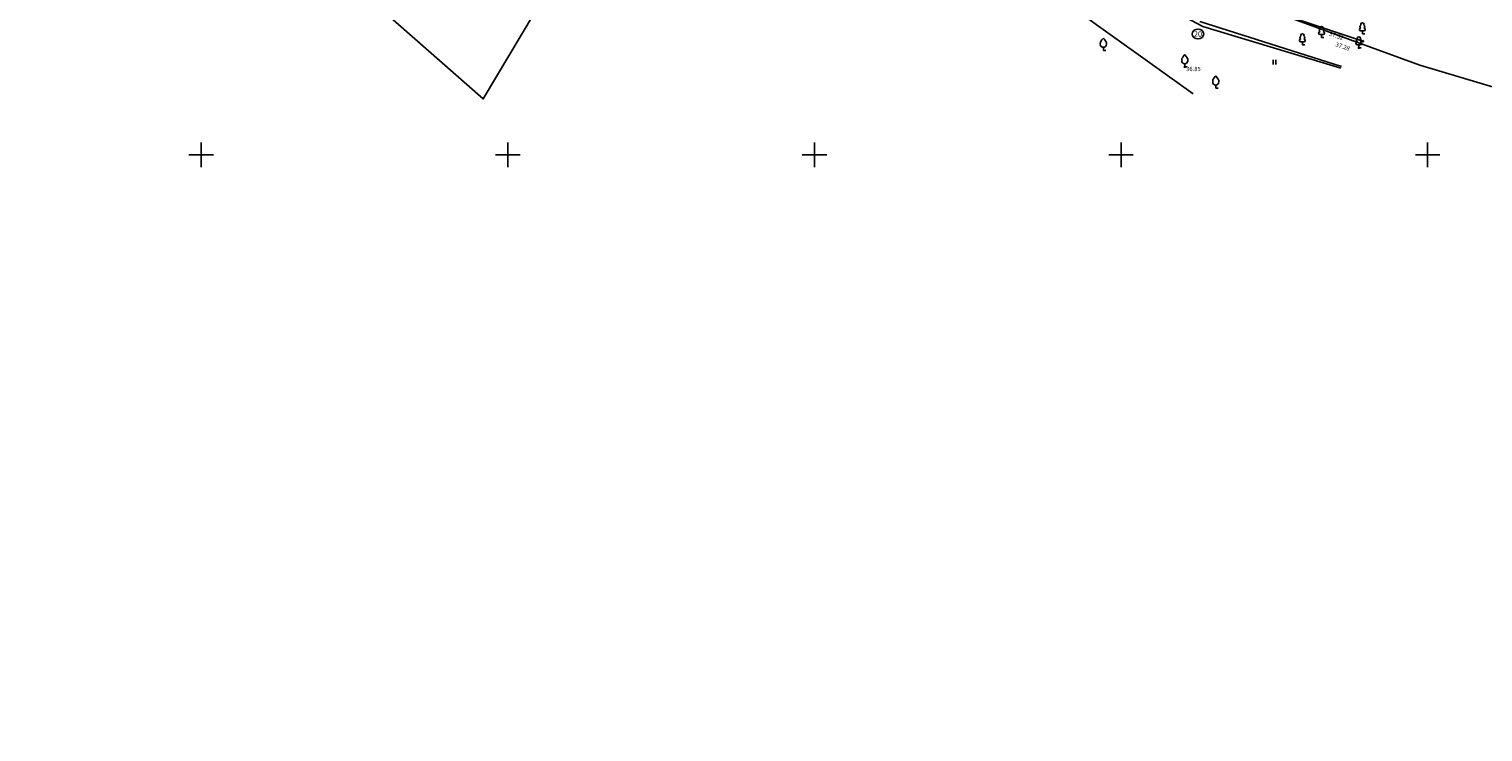
# Model space of a CAD drawing. Extents: x 552215 to 1108501, y 6583850 to 13171772.
# Drawn here: x 553372 to 553609, y 6585156 to 6585270 of the extents above; entities that cross this region are included whole.
import ezdxf
from ezdxf.enums import TextEntityAlignment as Align

# ---------------------------------------------------------------- set-up
doc = ezdxf.new("R2010")
doc.units = 0
doc.linetypes.add('750_GE0610$0$KATASTRIPIIR', pattern=[0.02, 0.01, 0.01])
doc.layers.get('0').update_dxf_attribs({"linetype": 'CONTINUOUS', "lineweight": 5})
for name, color, linetype in [('750_GE0610$0$AED', 8, 'CONTINUOUS'), ('750_GE0610$0$HALJASTUS', 8, 'CONTINUOUS'), ('750_GE0610$0$KAEVU_NR', 8, 'CONTINUOUS'), ('750_GE0610$0$korgus', 8, 'CONTINUOUS'), ('750_GE0610$0$KTRASS', 32, 'CONTINUOUS'), ('750_GE0610$0$MPKAABEL', 1, 'CONTINUOUS'), ('750_GE0610$0$PIIR', 32, 'CONTINUOUS'), ('750_GE0610$0$PUU', 8, 'CONTINUOUS'), ('750_GE0610$0$vork', 8, 'CONTINUOUS'), ('750_GE0610$0$VTRASS', 5, 'CONTINUOUS')]:
    doc.layers.add(name, color=color, linetype=linetype)
doc.layers.add('_TEHNOVÕRGU_KAITSEVÖÖND', color=6, linetype='CONTINUOUS', lineweight=5, true_color=0xff00ff)
doc.layers.add('_xrefid', color=7, linetype='CONTINUOUS', lineweight=9)
doc.styles.add('750_GE0610$0$ITALIC', font='italic.shx')
doc.styles.add('750_GE0610$0$ROMANS', font='romans.shx', dxfattribs={"width": 0.8, "oblique": 20})
doc.linetypes.add('750_GE0610$0$-K-', pattern='A,10,-1.5,["K",750_GE0610$0$ROMANS,S=1.4,R=0,X=-0.7,Y=-0.7],-1.5,10,-3', length=26)
doc.linetypes.add('750_GE0610$0$-V-', pattern='A,10,-1.5,["V",750_GE0610$0$ROMANS,S=1.4,R=0,X=-0.7,Y=-0.7],-1.5,10,-3', length=26)
doc.linetypes.add('750_GE0610$0$MP_KBL', pattern='A,8,-2,[138,mkm.shx,S=1,R=0,X=0,Y=0],6,[138,mkm.shx,S=1,R=180,X=0,Y=0],-2', length=18)
doc.linetypes.add('750_GE0610$0$VO_AED', pattern='A,2.5,[135,mkm.shx,S=0.6,R=0,X=0,Y=0],5,[135,mkm.shx,S=0.6,R=180,X=0,Y=0],2.5', length=10)

# ---------------------------------------------------------------- blocks, each defined once
blk = doc.blocks.new('750_GE0610$0$LEHTP1')
at = {"color": 0, "linetype": 'Continuous'}
for p, q in [((-0.48, 1.96), (-0.48, 1.9)), ((0.48, 0.95), (-0.48, 0.95)), ((0, 0), (0, 0.95)), ((0.76, 0), (0, 0)), ((0.48, 1.96), (0.48, 1.9))]:
    blk.add_line(p, q, dxfattribs=at)
for centre, radius, start, end in [((-0.475, 1.425), 0.475, 90.00001, 270), ((-0.38, 2.375), 0.425, 105.2441, 257.07903), ((0, 3.04), 0.554, 332.5799, 207.4201), ((0.38, 2.375), 0.425, 282.92097, 74.7559), ((0.475, 1.425), 0.475, 270, 89.99999)]:
    blk.add_arc(centre, radius, start, end, dxfattribs=at)
blk = doc.blocks.new('750_GE0610$0$VILJA1')
at = {"color": 0, "linetype": 'Continuous'}
for p, q in [((0, 0), (0, 1)), ((0.8, 0), (0, 0))]:
    blk.add_line(p, q, dxfattribs=at)
at = {"color": 0, "linetype": 'Continuous', "flags": 128}
for points in [[(-1, 2), (-1, 2.3), (-0.98, 2.43), (-0.91, 2.69), (-0.79, 2.93), (-0.5, 3.4), (-0.18, 3.81), (0, 4)], [(1, 2), (1, 2.3), (0.98, 2.43), (0.91, 2.69), (0.79, 2.93), (0.5, 3.4), (0.18, 3.81), (0, 4)]]:
    blk.add_lwpolyline(points, dxfattribs=at)
at = {"color": 0, "linetype": 'Continuous'}
blk.add_arc((0, 2), 1, 180, 0, dxfattribs=at)
blk = doc.blocks.new('750_GE0610$0$HEIN')
at = {"color": 0, "linetype": 'Continuous'}
for p, q in [((-0.46, 0.76), (-0.46, -0.76)), ((0.46, 0.76), (0.46, -0.76))]:
    blk.add_line(p, q, dxfattribs=at)
blk = doc.blocks.new('750_GE0610$0$VKORIS')
at = {"color": 0, "linetype": 'Continuous'}
for p, q in [((-4, 0), (4, 0)), ((0, 4), (0, -4))]:
    blk.add_line(p, q, dxfattribs=at)
blk = doc.blocks.new('750_GE0610')
at = {"layer": '750_GE0610$0$AED', "linetype": '750_GE0610$0$VO_AED', "ltscale": 0.5}
blk.add_lwpolyline([(553589.44, 6585268.52), (553568.61, 6585275.55), (553543.14, 6585285.4), (553521.53, 6585295.93), (553512.6, 6585300.04), (553504.62, 6585297.72), (553504.48, 6585291.42)], dxfattribs=at)
at = {"layer": '750_GE0610$0$KAEVU_NR', "linetype": 'Continuous'}
blk.add_ellipse((553562.54, 6585269.69), major_axis=(0.945, 0), ratio=0.846561, dxfattribs=at)
at = {"layer": '750_GE0610$0$korgus', "linetype": 'Continuous', "ltscale": 0.5}
for centre in [(553588.78, 6585267.45), (553589.44, 6585268.52), (553560.39, 6585264.34)]:
    blk.add_circle(centre, 0.1, dxfattribs=at)
at = {"layer": '750_GE0610$0$KTRASS', "color": 4, "linetype": '750_GE0610$0$-K-', "ltscale": 0.5}
blk.add_lwpolyline([(553562.83, 6585271.74), (553585.96, 6585264.37)], dxfattribs=at)
at = {"layer": '750_GE0610$0$MPKAABEL', "linetype": '750_GE0610$0$MP_KBL', "lineweight": -3, "ltscale": 0.5, "flags": 128}
blk.add_lwpolyline([(553518.24, 6585282.27), (553529.12, 6585283.31), (553561.77, 6585259.96)], dxfattribs=at)
at = {"layer": '750_GE0610$0$PIIR', "linetype": '750_GE0610$0$KATASTRIPIIR', "ltscale": 0.5}
for points in [[(554066.25, 6585115.15), (553945.45, 6585157.36), (553859.54, 6585184.61), (553837.66, 6585191.67), (553798, 6585204.4), (553764.68, 6585215.1), (553598.73, 6585264.61), (553526.19, 6585291.17), (553484.17, 6585323), (553445.32, 6585352.5), (553447.51, 6585355.8), (553409.43, 6585383.84), (553373.85, 6585410.13), (553326.82, 6585444.72)], [(553466.6, 6585293.68), (553446, 6585259.12), (553406.76, 6585293.61), (553375.72, 6585327.04)]]:
    blk.add_lwpolyline(points, dxfattribs=at)
at = {"layer": '750_GE0610$0$VTRASS', "color": 4, "linetype": '750_GE0610$0$-V-', "ltscale": 0.5}
blk.add_lwpolyline([(553510.77, 6585302.17), (553511.75, 6585295.78), (553514.92, 6585294.43), (553535.35, 6585285.8), (553563.32, 6585270.92), (553585.85, 6585264.11)], dxfattribs=at)
at = {"layer": '750_GE0610$0$HALJASTUS', "ltscale": 0.5, "xscale": 0.5, "yscale": 0.5, "zscale": 0.5}
blk.add_blockref('750_GE0610$0$HEIN', (553575.02, 6585265.11), dxfattribs=at)
at = {"layer": '750_GE0610$0$PUU', "ltscale": 0.5, "xscale": 0.5, "yscale": 0.5, "zscale": 0.5}
for name, p in [('750_GE0610$0$LEHTP1', (553579.57, 6585267.94)), ('750_GE0610$0$LEHTP1', (553582.7, 6585269.14)), ('750_GE0610$0$LEHTP1', (553589.35, 6585269.73)), ('750_GE0610$0$VILJA1', (553547.12, 6585267.03)), ('750_GE0610$0$LEHTP1', (553588.78, 6585267.45)), ('750_GE0610$0$VILJA1', (553560.39, 6585264.34)), ('750_GE0610$0$VILJA1', (553565.44, 6585260.87))]:
    blk.add_blockref(name, p, dxfattribs=at)
at = {"layer": '750_GE0610$0$vork', "ltscale": 0.5, "xscale": 0.5, "yscale": 0.5, "zscale": 0.5}
for p in [(553400, 6585250), (553450, 6585250), (553500, 6585250), (553550, 6585250), (553600, 6585250)]:
    blk.add_blockref('750_GE0610$0$VKORIS', p, dxfattribs=at)
at = {"layer": '750_GE0610$0$KAEVU_NR', "ltscale": 0.5, "style": '750_GE0610$0$ROMANS'}
blk.add_text('20', height=0.9, dxfattribs=at).set_placement((553562.54, 6585269.69), align=Align.MIDDLE_CENTER)
at = {"layer": '750_GE0610$0$korgus', "ltscale": 0.5, "style": '750_GE0610$0$ITALIC'}
for s, p in [(' 37.52', (553583.88, 6585270.19)), (' 37.28', (553584.93, 6585268.44))]:
    blk.add_text(s, height=0.7, rotation=341.3507, dxfattribs=at).set_placement(p, align=Align.TOP_LEFT)
blk.add_text(' 36.85', height=0.7, dxfattribs=at).set_placement((553560.39, 6585264.34), align=Align.TOP_LEFT)
blk = doc.blocks.new('piiburi2')
at = {"layer": '_xrefid'}
blk.add_blockref('750_GE0610', (4107.99919, 748.38633), dxfattribs=at)

msp = doc.modelspace()

# ---------------------------------------------------------------- block references
at = {"layer": '_TEHNOVÕRGU_KAITSEVÖÖND'}
msp.add_blockref('piiburi2', (-4108.01, -748.39), dxfattribs=at)

doc.saveas('drawing.dxf')
